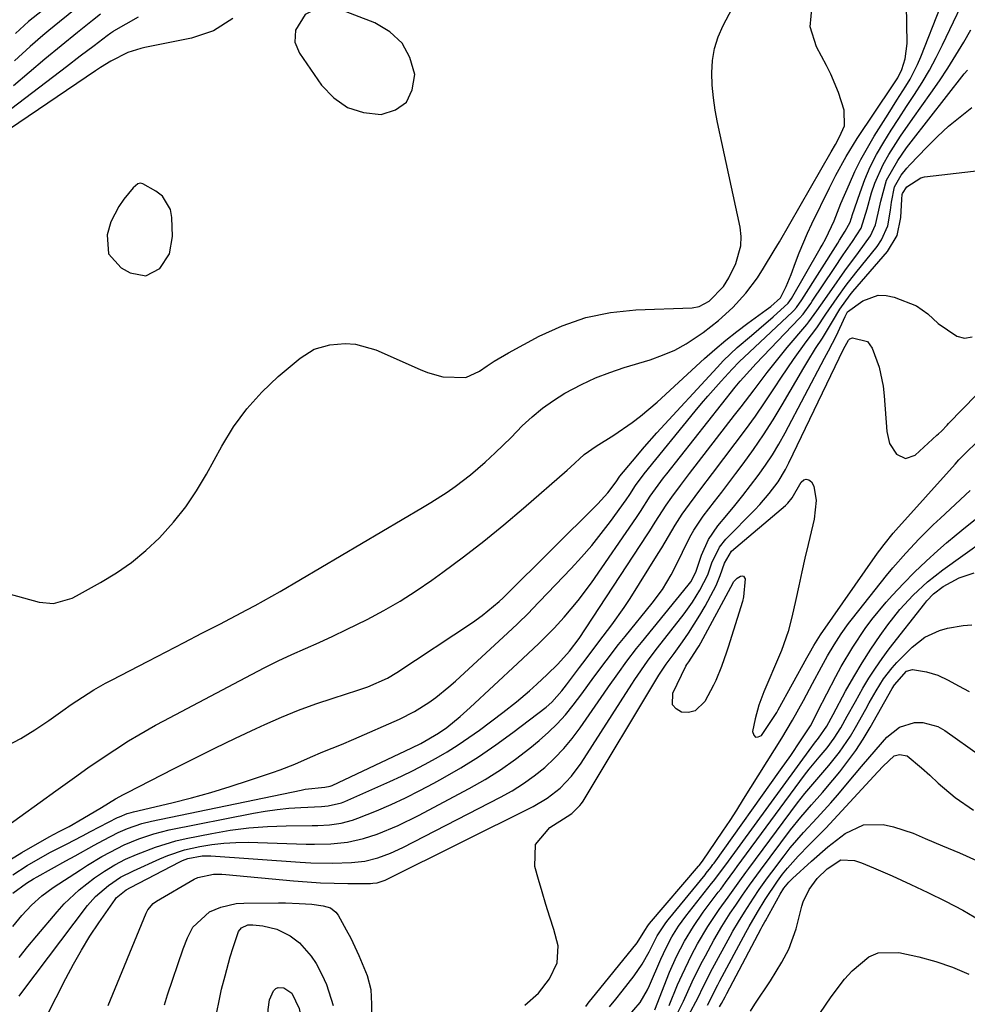
# Model space of a CAD drawing. Units: inches. Extents: x 1857394 to 1862678, y 415985 to 421264.
# Drawn here: x 1861314 to 1861519, y 416908 to 417122 of the extents above; entities that cross this region are included whole.
import ezdxf

# ---------------------------------------------------------------- set-up
doc = ezdxf.new("R2010")
doc.units = ezdxf.units.IN
doc.header["$MEASUREMENT"] = 0
for name, color, linetype in [('1', 7, 'Continuous'), ('7', 7, 'Continuous'), ('8', 7, 'Continuous')]:
    doc.layers.add(name, color=color, linetype=linetype)

msp = doc.modelspace()

# ---------------------------------------------------------------- linework, layer by layer
at = {"layer": '1', "color": 18}
for points in [[(1861311.02, 416997.49, 1678), (1861317.83, 416995.61, 1678), (1861320.92, 416995.34, 1678), (1861324.95, 416996.48, 1678), (1861325.9, 416996.95, 1678), (1861331.13, 416999.84, 1678), (1861334.57, 417001.94, 1678), (1861337.86, 417004.23, 1678), (1861340.94, 417006.8, 1678), (1861343.88, 417009.56, 1678), (1861346.96, 417012.97, 1678), (1861349.59, 417016.24, 1678), (1861351.95, 417019.73, 1678), (1861354.11, 417023.35, 1678), (1861357.4, 417029.41, 1678), (1861359.98, 417033.58, 1678), (1861362.84, 417037.52, 1678), (1861366.11, 417041.12, 1678), (1861369.67, 417044.5, 1678), (1861374.42, 417048.54, 1678), (1861377.42, 417050.43, 1678), (1861380.82, 417051.4, 1678), (1861384.15, 417051.66, 1678), (1861386.41, 417051.54, 1678), (1861390.8, 417050.29, 1678), (1861400.41, 417046.05, 1678), (1861402.02, 417045.42, 1678), (1861405.34, 417044.47, 1678), (1861410.32, 417044.31, 1678), (1861413.3, 417045.69, 1678), (1861414.95, 417046.84, 1678), (1861416.48, 417047.84, 1678), (1861419.63, 417049.69, 1678), (1861426.23, 417053.26, 1678), (1861431.24, 417055.54, 1678), (1861436.38, 417057.34, 1678), (1861441.72, 417058.4, 1678), (1861447.2, 417058.99, 1678), (1861459.43, 417059.43, 1678), (1861460.94, 417059.68, 1678), (1861463.1, 417060.83, 1678), (1861466.23, 417064.01, 1678), (1861467.38, 417065.92, 1678), (1861468.88, 417069.04, 1678), (1861469.99, 417072.89, 1678), (1861470.02, 417074.87, 1678), (1861469.8, 417076.88, 1678), (1861464.9, 417099.61, 1678), (1861464.41, 417102.28, 1678), (1861464.02, 417104.97, 1678), (1861463.79, 417107.67, 1678), (1861463.67, 417110.38, 1678), (1861463.83, 417113.06, 1678), (1861464.24, 417115.67, 1678), (1861465.05, 417118.19, 1678), (1861466.12, 417120.65, 1678), (1861477.12, 417141.48, 1678)], [(1861397.46, 417104.05, 1676), (1861398.73, 417106.66, 1676), (1861399.26, 417110.01, 1676), (1861398.21, 417113.67, 1676), (1861396.52, 417116.84, 1676), (1861393.89, 417119.29, 1676), (1861390.62, 417121.25, 1676), (1861381.97, 417124.56, 1676), (1861379.26, 417124.92, 1676), (1861375.5, 417123.04, 1676), (1861373.43, 417119.65, 1676), (1861373.29, 417117.03, 1676), (1861374.28, 417114.61, 1676), (1861379.06, 417107.73, 1676), (1861381.71, 417104.97, 1676), (1861384.68, 417102.88, 1676), (1861388.15, 417101.79, 1676), (1861391.95, 417101.36, 1676), (1861395.07, 417102.39, 1676), (1861397.46, 417104.05, 1676)], [(1861359.83, 417122.14, 1678), (1861355.61, 417119.49, 1678), (1861350.87, 417117.92, 1678), (1861340.73, 417115.87, 1678), (1861339.88, 417115.68, 1678), (1861337.04, 417114.8, 1678), (1861333.35, 417112.92, 1678), (1861331.12, 417111.52, 1678), (1861330.02, 417110.79, 1678), (1861311.41, 417098.15, 1678)], [(1861340.93, 417066.39, 1676), (1861343.97, 417067.94, 1676), (1861346.05, 417071.14, 1676), (1861346.72, 417074.89, 1676), (1861346.62, 417078.98, 1676), (1861346.29, 417080.75, 1676), (1861344.54, 417083.62, 1676), (1861343.14, 417084.74, 1676), (1861340.3, 417086.31, 1676), (1861339.74, 417086.45, 1676), (1861339.18, 417086.29, 1676), (1861338.21, 417085.47, 1676), (1861336.18, 417082.97, 1676), (1861335.08, 417081.42, 1676), (1861333.39, 417078.05, 1676), (1861332.54, 417075.22, 1676), (1861332.86, 417071.13, 1676), (1861335.62, 417068.09, 1676), (1861337.58, 417067, 1676), (1861340.93, 417066.39, 1676)]]:
    msp.add_polyline3d(points, dxfattribs=at)
at = {"layer": '7', "color": 18}
for points in [[(1861309.15, 416945.83, 1682), (1861318, 416952.2, 1682), (1861321.45, 416954.68, 1682), (1861325.47, 416957.6, 1682), (1861328.36, 416959.65, 1682), (1861331.28, 416961.65, 1682), (1861334.23, 416963.6, 1682), (1861337.22, 416965.5, 1682), (1861339.45, 416966.86, 1682), (1861343.01, 416968.91, 1682), (1861344.82, 416969.88, 1682), (1861363.84, 416979.94, 1682), (1861366.74, 416981.43, 1682), (1861369.66, 416982.87, 1682), (1861372.61, 416984.24, 1682), (1861375.59, 416985.57, 1682), (1861378.57, 416986.88, 1682), (1861381.53, 416988.24, 1682), (1861384.47, 416989.64, 1682), (1861388.92, 416991.84, 1682), (1861392.54, 416993.77, 1682), (1861396.1, 416995.81, 1682), (1861399.56, 416998.02, 1682), (1861402.94, 417000.33, 1682), (1861405.35, 417002.07, 1682), (1861409.84, 417005.39, 1682), (1861414.27, 417008.81, 1682), (1861418.59, 417012.34, 1682), (1861422.86, 417015.96, 1682), (1861432.3, 417024.21, 1682), (1861433.05, 417024.88, 1682), (1861435.99, 417027.59, 1682), (1861438.64, 417029.42, 1682), (1861442.44, 417031.78, 1682), (1861446.39, 417034.54, 1682), (1861448.25, 417035.95, 1682), (1861451.83, 417039, 1682), (1861462.07, 417048.4, 1682), (1861464.36, 417050.42, 1682), (1861466.69, 417052.39, 1682), (1861469.08, 417054.29, 1682), (1861471.52, 417056.12, 1682), (1861475.45, 417058.98, 1682), (1861476.45, 417059.73, 1682), (1861478.59, 417061.58, 1682), (1861479.82, 417064.07, 1682), (1861480.54, 417065.77, 1682), (1861480.87, 417066.64, 1682), (1861481.8, 417069.22, 1682), (1861482.61, 417071.37, 1682), (1861484.4, 417075.6, 1682), (1861485.38, 417077.67, 1682), (1861489.2, 417085.45, 1682), (1861490.58, 417088.19, 1682), (1861492.8, 417092.22, 1682), (1861494.4, 417094.83, 1682), (1861495.24, 417096.11, 1682), (1861502.9, 417107.55, 1682), (1861504.01, 417109.27, 1682), (1861504.9, 417111.1, 1682), (1861505.63, 417113.39, 1682), (1861506.04, 417116.74, 1682), (1861505.71, 417137.92, 1682)], [(1861312.12, 416936.47, 1686), (1861315.23, 416938.47, 1686), (1861318.59, 416940.42, 1686), (1861320.3, 416941.35, 1686), (1861323.76, 416943.15, 1686), (1861327.22, 416944.93, 1686), (1861328.95, 416945.83, 1686), (1861334.81, 416948.88, 1686), (1861335.22, 416949.08, 1686), (1861336.92, 416949.74, 1686), (1861337.8, 416949.99, 1686), (1861338.25, 416950.11, 1686), (1861346.62, 416952.11, 1686), (1861350.86, 416953.19, 1686), (1861355.08, 416954.34, 1686), (1861359.26, 416955.61, 1686), (1861363.42, 416956.96, 1686), (1861368.45, 416958.66, 1686), (1861370.08, 416959.23, 1686), (1861373.28, 416960.49, 1686), (1861376.67, 416961.99, 1686), (1861379.35, 416963.12, 1686), (1861383.39, 416964.75, 1686), (1861386.06, 416965.9, 1686), (1861395.93, 416970.24, 1686), (1861399.21, 416971.88, 1686), (1861402.33, 416973.85, 1686), (1861403.81, 416974.93, 1686), (1861406.68, 416977.24, 1686), (1861408.07, 416978.46, 1686), (1861419.48, 416988.94, 1686), (1861421.46, 416990.79, 1686), (1861424.05, 416993.32, 1686), (1861424.68, 416993.97, 1686), (1861433.19, 417002.87, 1686), (1861435.45, 417005.33, 1686), (1861437.63, 417007.85, 1686), (1861439.71, 417010.46, 1686), (1861441.72, 417013.12, 1686), (1861445.09, 417017.78, 1686), (1861445.88, 417018.95, 1686), (1861447.15, 417020.91, 1686), (1861449.04, 417023.42, 1686), (1861460.11, 417037.02, 1686), (1861461.47, 417038.67, 1686), (1861462.85, 417040.3, 1686), (1861465.68, 417043.52, 1686), (1861468.07, 417046.15, 1686), (1861469.63, 417047.68, 1686), (1861471.89, 417049.78, 1686), (1861481.18, 417058.57, 1686), (1861481.48, 417058.86, 1686), (1861482.02, 417059.47, 1686), (1861483.22, 417061.16, 1686), (1861491, 417073.45, 1686), (1861491.4, 417074.09, 1686), (1861492.62, 417076.01, 1686), (1861493.68, 417077.99, 1686), (1861493.92, 417078.7, 1686), (1861494.03, 417079.06, 1686), (1861494.15, 417079.41, 1686), (1861495.82, 417084.42, 1686), (1861496.87, 417087.24, 1686), (1861498.05, 417089.99, 1686), (1861499.42, 417092.66, 1686), (1861500.96, 417095.33, 1686), (1861502.58, 417097.92, 1686), (1861504.22, 417100.49, 1686), (1861505.89, 417103.05, 1686), (1861507.63, 417105.69, 1686), (1861509.29, 417108.31, 1686), (1861510.87, 417110.97, 1686), (1861512.34, 417113.7, 1686), (1861513.73, 417116.47, 1686), (1861520.13, 417129.99, 1686)], [(1861310.65, 416939.2, 1684), (1861314.05, 416941.33, 1684), (1861320, 416944.73, 1684), (1861322.15, 416945.85, 1684), (1861324.29, 416946.96, 1684), (1861327.31, 416948.69, 1684), (1861331.35, 416951.08, 1684), (1861334.39, 416952.92, 1684), (1861336.09, 416953.87, 1684), (1861336.95, 416954.33, 1684), (1861346.96, 416959.47, 1684), (1861351.41, 416961.72, 1684), (1861355.89, 416963.93, 1684), (1861360.38, 416966.09, 1684), (1861364.9, 416968.21, 1684), (1861366.74, 416969.06, 1684), (1861370.38, 416970.66, 1684), (1861374.05, 416972.16, 1684), (1861377.78, 416973.53, 1684), (1861381.55, 416974.8, 1684), (1861386.89, 416976.5, 1684), (1861389.11, 416977.26, 1684), (1861393.39, 416979.15, 1684), (1861395.39, 416980.36, 1684), (1861411.79, 416991.22, 1684), (1861413.85, 416992.68, 1684), (1861417.56, 416995.71, 1684), (1861418.45, 416996.54, 1684), (1861418.79, 416996.88, 1684), (1861438.98, 417016.92, 1684), (1861439.72, 417017.68, 1684), (1861441.1, 417019.28, 1684), (1861442.94, 417021.69, 1684), (1861443.75, 417022.89, 1684), (1861446.46, 417026.19, 1684), (1861449.09, 417029.27, 1684), (1861451.79, 417032.29, 1684), (1861464.83, 417046.5, 1684), (1861466.24, 417047.97, 1684), (1861469.2, 417050.79, 1684), (1861472.31, 417053.45, 1684), (1861473.88, 417054.78, 1684), (1861476.96, 417057.47, 1684), (1861480.23, 417060.43, 1684), (1861480.94, 417061.45, 1684), (1861487.18, 417072.26, 1684), (1861487.59, 417073, 1684), (1861488.41, 417074.48, 1684), (1861490.2, 417078.3, 1684), (1861491.68, 417082.02, 1684), (1861493.52, 417086.34, 1684), (1861494.72, 417088.99, 1684), (1861496.01, 417091.6, 1684), (1861497.43, 417094.14, 1684), (1861498.92, 417096.64, 1684), (1861501.91, 417101.39, 1684), (1861503.83, 417104.42, 1684), (1861505.76, 417107.46, 1684), (1861506.67, 417108.99, 1684), (1861508.3, 417112.18, 1684), (1861509.01, 417113.82, 1684), (1861513.31, 417124.68, 1684)], [(1861331.13, 417123.11, 1682), (1861329.39, 417121.7, 1682), (1861326.14, 417119.11, 1682), (1861322.59, 417116.24, 1682), (1861319.08, 417113.33, 1682), (1861312.23, 417107.58, 1682)], [(1861326.01, 417124.45, 1684), (1861322.25, 417121.43, 1684), (1861319.95, 417119.59, 1684), (1861318.58, 417118.45, 1684), (1861315.9, 417116.08, 1684), (1861312.49, 417112.95, 1684)], [(1861318.54, 417123.9, 1686), (1861315.52, 417121.51, 1686), (1861313.61, 417119.81, 1686), (1861312.69, 417118.91, 1686)], [(1861312.12, 416932.47, 1688), (1861315.04, 416934.63, 1688), (1861316.6, 416935.57, 1688), (1861317.4, 416936.02, 1688), (1861323.6, 416939.49, 1688), (1861325.64, 416940.62, 1688), (1861329.74, 416942.87, 1688), (1861331.8, 416943.98, 1688), (1861334.96, 416945.65, 1688), (1861336.96, 416946.54, 1688), (1861340.07, 416947.6, 1688), (1861342.2, 416948.12, 1688), (1861374.62, 416954.84, 1688), (1861375.51, 416955.01, 1688), (1861379.74, 416955.49, 1688), (1861380.93, 416955.7, 1688), (1861381.38, 416955.87, 1688), (1861398.62, 416964.01, 1688), (1861400.59, 416964.98, 1688), (1861404.4, 416967.17, 1688), (1861406.19, 416968.45, 1688), (1861409.08, 416970.77, 1688), (1861411.28, 416972.73, 1688), (1861421.57, 416982.33, 1688), (1861423.87, 416984.47, 1688), (1861426.15, 416986.61, 1688), (1861429.48, 416989.94, 1688), (1861431.65, 416992.31, 1688), (1861434.73, 416995.96, 1688), (1861437.57, 416999.81, 1688), (1861447.36, 417013.99, 1688), (1861448.23, 417015.29, 1688), (1861450.33, 417018.57, 1688), (1861453.22, 417022.54, 1688), (1861453.92, 417023.43, 1688), (1861468.78, 417042.19, 1688), (1861469.84, 417043.5, 1688), (1861472.64, 417046.65, 1688), (1861473.22, 417047.27, 1688), (1861482.69, 417057.21, 1688), (1861483.46, 417058.07, 1688), (1861485.16, 417060.39, 1688), (1861485.48, 417060.87, 1688), (1861490.21, 417067.97, 1688), (1861492.18, 417070.89, 1688), (1861494.18, 417073.79, 1688), (1861496.07, 417076.73, 1688), (1861497.36, 417080.88, 1688), (1861498.33, 417084.36, 1688), (1861499.02, 417086.47, 1688), (1861500.81, 417090.53, 1688), (1861502.04, 417092.66, 1688), (1861504.6, 417096.61, 1688), (1861507.28, 417100.48, 1688), (1861511.19, 417105.95, 1688), (1861513.06, 417108.65, 1688), (1861514.88, 417111.39, 1688), (1861516.62, 417114.18, 1688), (1861518.3, 417117, 1688), (1861519.84, 417119.69, 1688)], [(1861313.47, 416918.51, 1692), (1861315.38, 416920.9, 1692), (1861317.32, 416923.26, 1692), (1861321.69, 416928.46, 1692), (1861323.21, 416930.15, 1692), (1861326.5, 416933.24, 1692), (1861329.84, 416935.8, 1692), (1861331.99, 416937.28, 1692), (1861334.23, 416938.63, 1692), (1861336.55, 416939.83, 1692), (1861338.94, 416940.9, 1692), (1861343.01, 416942.5, 1692), (1861347.46, 416943.84, 1692), (1861349.73, 416944.36, 1692), (1861355.24, 416945.45, 1692), (1861359.25, 416946.13, 1692), (1861363.27, 416946.66, 1692), (1861367.32, 416946.96, 1692), (1861371.38, 416947.1, 1692), (1861376.99, 416947.15, 1692), (1861378.26, 416947.18, 1692), (1861380.79, 416947.34, 1692), (1861383.3, 416947.66, 1692), (1861385.74, 416948.29, 1692), (1861386.93, 416948.72, 1692), (1861390.96, 416950.38, 1692), (1861394.13, 416951.74, 1692), (1861397.26, 416953.18, 1692), (1861400.34, 416954.72, 1692), (1861403.39, 416956.33, 1692), (1861405.32, 416957.4, 1692), (1861409.25, 416959.69, 1692), (1861413.11, 416962.08, 1692), (1861416.85, 416964.65, 1692), (1861420.53, 416967.32, 1692), (1861427.76, 416972.82, 1692), (1861429, 416973.89, 1692), (1861431.18, 416976.34, 1692), (1861432.18, 416977.65, 1692), (1861435.01, 416981.43, 1692), (1861436.41, 416983.28, 1692), (1861439.22, 416986.97, 1692), (1861442.03, 416990.66, 1692), (1861444.69, 416994.45, 1692), (1861445.95, 416996.4, 1692), (1861452.08, 417006.15, 1692), (1861452.83, 417007.36, 1692), (1861454.28, 417009.81, 1692), (1861455.71, 417012.28, 1692), (1861457.26, 417014.67, 1692), (1861458.85, 417016.87, 1692), (1861461.33, 417020.19, 1692), (1861463.83, 417023.49, 1692), (1861468.76, 417029.98, 1692), (1861470.97, 417032.95, 1692), (1861473.14, 417035.96, 1692), (1861475.24, 417039.01, 1692), (1861477.3, 417042.08, 1692), (1861478.79, 417044.36, 1692), (1861481.43, 417048.24, 1692), (1861484.18, 417052.04, 1692), (1861486.45, 417055.08, 1692), (1861488.44, 417058.06, 1692), (1861490.84, 417061.6, 1692), (1861492.82, 417064.34, 1692), (1861494.9, 417067, 1692), (1861499.56, 417072.74, 1692), (1861500.51, 417074.15, 1692), (1861501.83, 417077.22, 1692), (1861502.4, 417080.62, 1692), (1861502.63, 417082.32, 1692), (1861503.32, 417085.66, 1692), (1861504.74, 417088.18, 1692), (1861505.94, 417089.71, 1692), (1861506.59, 417090.43, 1692), (1861510.29, 417094.28, 1692), (1861512.61, 417096.57, 1692), (1861515, 417098.78, 1692), (1861517.51, 417100.85, 1692), (1861520.09, 417102.84, 1692)], [(1861313.45, 416910.13, 1694), (1861314.06, 416910.95, 1694), (1861328.3, 416929.79, 1694), (1861330.02, 416931.78, 1694), (1861332.82, 416934.18, 1694), (1861335.44, 416935.94, 1694), (1861338.26, 416937.37, 1694), (1861343.95, 416939.95, 1694), (1861345.73, 416940.69, 1694), (1861349.37, 416941.87, 1694), (1861352.65, 416942.62, 1694), (1861355.25, 416943.06, 1694), (1861357.86, 416943.37, 1694), (1861360.49, 416943.51, 1694), (1861363.13, 416943.52, 1694), (1861375.71, 416943.12, 1694), (1861377.51, 416943.09, 1694), (1861381.1, 416943.18, 1694), (1861384.68, 416943.53, 1694), (1861388.16, 416944.31, 1694), (1861391.1, 416945.32, 1694), (1861395.65, 416947.18, 1694), (1861400.06, 416949.34, 1694), (1861411.07, 416955.2, 1694), (1861414.51, 416957.16, 1694), (1861417.87, 416959.25, 1694), (1861421.09, 416961.54, 1694), (1861424.23, 416963.96, 1694), (1861426.24, 416965.61, 1694), (1861428.24, 416967.37, 1694), (1861430.15, 416969.21, 1694), (1861431.92, 416971.19, 1694), (1861433.59, 416973.26, 1694), (1861435.47, 416975.75, 1694), (1861438.12, 416979.31, 1694), (1861440.76, 416982.88, 1694), (1861443.48, 416986.39, 1694), (1861444.86, 416988.13, 1694), (1861450.77, 416995.4, 1694), (1861452.96, 416998.36, 1694), (1861454.86, 417001.52, 1694), (1861455.74, 417003.18, 1694), (1861457.36, 417006.42, 1694), (1861458.94, 417009.67, 1694), (1861459.81, 417011.24, 1694), (1861461.84, 417014.22, 1694), (1861464.28, 417017.42, 1694), (1861465.83, 417019.45, 1694), (1861467.36, 417021.49, 1694), (1861468.9, 417023.52, 1694), (1861470.46, 417025.6, 1694), (1861472.72, 417028.72, 1694), (1861474.9, 417031.88, 1694), (1861476.97, 417035.12, 1694), (1861478.97, 417038.4, 1694), (1861483.66, 417046.44, 1694), (1861484.48, 417047.83, 1694), (1861486.18, 417050.57, 1694), (1861487.67, 417052.85, 1694), (1861489.84, 417056.46, 1694), (1861491.41, 417059.1, 1694), (1861493.67, 417062.22, 1694), (1861494.29, 417062.96, 1694), (1861501.75, 417071.62, 1694), (1861503.85, 417075.08, 1694), (1861504.69, 417079.04, 1694), (1861504.87, 417083.02, 1694), (1861504.96, 417084, 1694), (1861505.02, 417084.23, 1694), (1861506, 417085.63, 1694), (1861508.98, 417087.63, 1694), (1861509.81, 417087.81, 1694), (1861531.09, 417090.26, 1694)], [(1861319.39, 416905.78, 1696), (1861323.59, 416914.02, 1696), (1861325.24, 416917.11, 1696), (1861326.98, 416920.16, 1696), (1861328.84, 416923.14, 1696), (1861330.78, 416926.06, 1696), (1861334.28, 416931.11, 1696), (1861334.55, 416931.47, 1696), (1861336.66, 416933.23, 1696), (1861337.61, 416933.75, 1696), (1861348.34, 416939.31, 1696), (1861348.91, 416939.58, 1696), (1861350.09, 416940.02, 1696), (1861353.14, 416940.62, 1696), (1861355.01, 416940.62, 1696), (1861374.39, 416939.18, 1696), (1861376.74, 416939.05, 1696), (1861381.44, 416938.98, 1696), (1861385.55, 416939.13, 1696), (1861388.45, 416939.45, 1696), (1861391.29, 416940.16, 1696), (1861394.04, 416941.18, 1696), (1861396.7, 416942.41, 1696), (1861417.87, 416953.29, 1696), (1861420.4, 416954.71, 1696), (1861422.85, 416956.24, 1696), (1861425.19, 416957.95, 1696), (1861427.44, 416959.77, 1696), (1861429.56, 416961.75, 1696), (1861431.57, 416963.83, 1696), (1861433.41, 416966.05, 1696), (1861435.15, 416968.37, 1696), (1861440.32, 416975.87, 1696), (1861441.3, 416977.27, 1696), (1861443.27, 416980.07, 1696), (1861445.28, 416982.83, 1696), (1861447.37, 416985.54, 1696), (1861448.44, 416986.87, 1696), (1861458.58, 416999.25, 1696), (1861459.13, 416999.98, 1696), (1861460.25, 417002.12, 1696), (1861461.47, 417005.82, 1696), (1861462.94, 417009.15, 1696), (1861465, 417012.15, 1696), (1861466.95, 417014.48, 1696), (1861468.68, 417016.59, 1696), (1861470.4, 417018.73, 1696), (1861472.08, 417020.88, 1696), (1861473.73, 417023.06, 1696), (1861475.32, 417025.28, 1696), (1861476.83, 417027.55, 1696), (1861478.24, 417029.89, 1696), (1861479.57, 417032.28, 1696), (1861488.11, 417048.47, 1696), (1861488.98, 417050.11, 1696), (1861490.72, 417053.39, 1696), (1861492.57, 417057.55, 1696), (1861493.14, 417058.54, 1696), (1861496.46, 417060.97, 1696), (1861499.75, 417062.19, 1696), (1861501.47, 417062.13, 1696), (1861503.22, 417061.74, 1696), (1861508.09, 417059.84, 1696), (1861510.53, 417058.12, 1696), (1861512.75, 417056.01, 1696), (1861516.83, 417053.25, 1696), (1861518.48, 417052.87, 1696), (1861520.15, 417053.15, 1696)], [(1861332.8, 416908.11, 1698), (1861341, 416928.13, 1698), (1861341.4, 416928.91, 1698), (1861342.52, 416930.23, 1698), (1861343.23, 416930.73, 1698), (1861351.43, 416935.52, 1698), (1861352.22, 416935.91, 1698), (1861355.63, 416936.62, 1698), (1861357.4, 416936.61, 1698), (1861358.29, 416936.55, 1698), (1861373, 416935.16, 1698), (1861375.93, 416934.92, 1698), (1861378.86, 416934.75, 1698), (1861381.8, 416934.65, 1698), (1861384.74, 416934.61, 1698), (1861389.67, 416934.62, 1698), (1861390.14, 416934.64, 1698), (1861391.08, 416934.76, 1698), (1861392.87, 416935.33, 1698), (1861393.3, 416935.52, 1698), (1861424.95, 416951.3, 1698), (1861428.01, 416953.09, 1698), (1861430.79, 416955.29, 1698), (1861433.26, 416957.85, 1698), (1861435.37, 416960.7, 1698), (1861446.33, 416977.79, 1698), (1861446.99, 416978.8, 1698), (1861449.76, 416982.78, 1698), (1861451.21, 416984.72, 1698), (1861451.94, 416985.68, 1698), (1861457.7, 416993.08, 1698), (1861459.5, 416995.57, 1698), (1861461.12, 416998.19, 1698), (1861462.81, 417001.54, 1698), (1861463.69, 417004.14, 1698), (1861465.32, 417007.51, 1698), (1861466.71, 417009.22, 1698), (1861473.01, 417015.64, 1698), (1861474.09, 417016.79, 1698), (1861476.15, 417019.17, 1698), (1861478.04, 417021.7, 1698), (1861479.68, 417024.38, 1698), (1861480.4, 417025.78, 1698), (1861492.27, 417050.46, 1698), (1861493.32, 417052.38, 1698), (1861493.63, 417052.69, 1698), (1861494.17, 417052.91, 1698), (1861497.44, 417052.1, 1698), (1861498.49, 417050.67, 1698), (1861499.95, 417046.56, 1698), (1861500.85, 417042.46, 1698), (1861501.09, 417040.36, 1698), (1861501.61, 417032.63, 1698), (1861502.25, 417029.97, 1698), (1861503.72, 417027.66, 1698), (1861505.7, 417026.73, 1698), (1861507.76, 417027.46, 1698), (1861512.5, 417031.78, 1698), (1861512.83, 417032.08, 1698), (1861513.46, 417032.71, 1698), (1861514.69, 417034.01, 1698), (1861515, 417034.33, 1698), (1861524.13, 417043.68, 1698)], [(1861436.33, 416907.95, 1702), (1861437.1, 416908.92, 1702), (1861437.49, 416909.4, 1702), (1861447.53, 416921.73, 1702), (1861449.18, 416924.38, 1702), (1861449.83, 416925.4, 1702), (1861450.2, 416925.88, 1702), (1861460.81, 416938.36, 1702), (1861460.92, 416938.49, 1702), (1861461.63, 416939.42, 1702), (1861464.57, 416943.66, 1702), (1861466.11, 416945.93, 1702), (1861467.63, 416948.22, 1702), (1861469.12, 416950.52, 1702), (1861470.59, 416952.84, 1702), (1861478.84, 416966.11, 1702), (1861481.17, 416969.99, 1702), (1861483.55, 416974.29, 1702), (1861485.5, 416977.93, 1702), (1861487.46, 416981.56, 1702), (1861488.78, 416983.96, 1702), (1861490.2, 416986.36, 1702), (1861491.71, 416988.7, 1702), (1861493.34, 416990.97, 1702), (1861494.19, 416992.07, 1702), (1861501.58, 417001.38, 1702), (1861502.93, 417003.03, 1702), (1861505.74, 417006.25, 1702), (1861508.68, 417009.35, 1702), (1861511.72, 417012.36, 1702), (1861513.27, 417013.83, 1702), (1861519.71, 417019.81, 1702)], [(1861441.5, 416907.83, 1704), (1861442.89, 416909.54, 1704), (1861444.25, 416911.27, 1704), (1861446.84, 416914.6, 1704), (1861448.59, 416917.11, 1704), (1861450.07, 416919.78, 1704), (1861451.86, 416923.24, 1704), (1861453.68, 416926.03, 1704), (1861454.2, 416926.69, 1704), (1861462.21, 416936.49, 1704), (1861462.46, 416936.8, 1704), (1861463.45, 416938.06, 1704), (1861463.93, 416938.7, 1704), (1861464.16, 416939.03, 1704), (1861478.6, 416959.21, 1704), (1861480.8, 416962.35, 1704), (1861482.95, 416965.54, 1704), (1861485.05, 416968.76, 1704), (1861486.16, 416970.88, 1704), (1861486.71, 416971.95, 1704), (1861490.61, 416979.5, 1704), (1861491.77, 416981.65, 1704), (1861494.24, 416985.85, 1704), (1861496.96, 416989.9, 1704), (1861498.41, 416991.85, 1704), (1861501.52, 416995.6, 1704), (1861502.88, 416997.12, 1704), (1861505.23, 416999.65, 1704), (1861507.65, 417002.11, 1704), (1861510.15, 417004.49, 1704), (1861512.72, 417006.8, 1704), (1861514.61, 417008.43, 1704), (1861516.64, 417010.16, 1704), (1861518.69, 417011.85, 1704), (1861520.78, 417013.5, 1704)], [(1861445.42, 416905.57, 1706), (1861448.13, 416908.8, 1706), (1861449.73, 416911.53, 1706), (1861450.17, 416912.48, 1706), (1861452.6, 416918.17, 1706), (1861453.75, 416920.63, 1706), (1861455.04, 416923.02, 1706), (1861456.48, 416925.32, 1706), (1861458.08, 416927.51, 1706), (1861463.63, 416934.6, 1706), (1861464.02, 416935.1, 1706), (1861466.69, 416938.63, 1706), (1861485.36, 416964.24, 1706), (1861485.56, 416964.51, 1706), (1861485.98, 416965.04, 1706), (1861486.85, 416966.07, 1706), (1861488.65, 416968.7, 1706), (1861490.01, 416971.23, 1706), (1861492.71, 416976.29, 1706), (1861494.45, 416979.39, 1706), (1861496.26, 416982.44, 1706), (1861498.19, 416985.42, 1706), (1861500.2, 416988.34, 1706), (1861501.86, 416990.67, 1706), (1861504.47, 416994.01, 1706), (1861507.33, 416997.12, 1706), (1861510.45, 416999.99, 1706), (1861513.79, 417002.59, 1706), (1861527.33, 417012.27, 1706)], [(1861451.32, 416907.18, 1708), (1861454.53, 416915.34, 1708), (1861456.02, 416918.77, 1708), (1861457.74, 416922.09, 1708), (1861459.69, 416925.29, 1708), (1861461.84, 416928.35, 1708), (1861465.09, 416932.69, 1708), (1861465.61, 416933.38, 1708), (1861466.64, 416934.77, 1708), (1861468.69, 416937.54, 1708), (1861469.2, 416938.24, 1708), (1861483.79, 416958.08, 1708), (1861484.81, 416959.41, 1708), (1861486.98, 416961.97, 1708), (1861488.67, 416964.01, 1708), (1861490.25, 416966.12, 1708), (1861491.63, 416968.37, 1708), (1861493.01, 416970.88, 1708), (1861494.81, 416974.08, 1708), (1861496.45, 416976.95, 1708), (1861497.77, 416979.14, 1708), (1861499.15, 416981.3, 1708), (1861500.63, 416983.39, 1708), (1861502.16, 416985.44, 1708), (1861509.88, 416995.31, 1708), (1861510.31, 416995.85, 1708), (1861511.77, 416997.39, 1708), (1861513.89, 416998.99, 1708), (1861517.31, 417000.89, 1708), (1861520.57, 417001.99, 1708)], [(1861460.04, 416972, 1702), (1861458.64, 416971.69, 1702), (1861457.09, 416971.74, 1702), (1861455.93, 416972.45, 1702), (1861455.17, 416973.34, 1702), (1861455.2, 416975.83, 1702), (1861458.08, 416981.68, 1702), (1861458.3, 416982.09, 1702), (1861458.69, 416982.67, 1702), (1861460.53, 416985.44, 1702), (1861460.92, 416986.11, 1702), (1861461.3, 416986.79, 1702), (1861467.8, 416998.85, 1702), (1861468.49, 417000.05, 1702), (1861469.16, 417000.8, 1702), (1861469.87, 417001.25, 1702), (1861470.24, 417001.31, 1702), (1861470.55, 417001.26, 1702), (1861470.9, 417000.67, 1702), (1861470.59, 416996.73, 1702), (1861470.33, 416995.74, 1702), (1861467.21, 416985.81, 1702), (1861466.88, 416984.76, 1702), (1861465.82, 416981.64, 1702), (1861464.55, 416978.61, 1702), (1861464.06, 416977.62, 1702), (1861462.2, 416974.03, 1702), (1861460.04, 416972, 1702)], [(1861456.02, 416906.04, 1712), (1861457.57, 416909.07, 1712), (1861459.44, 416913.28, 1712), (1861461.29, 416917.06, 1712), (1861462.28, 416918.92, 1712), (1861464.14, 416922.32, 1712), (1861465.85, 416925.27, 1712), (1861467.7, 416928.14, 1712), (1861468.87, 416929.87, 1712), (1861470.36, 416932.06, 1712), (1861471.87, 416934.24, 1712), (1861473.42, 416936.39, 1712), (1861474.21, 416937.45, 1712), (1861480.77, 416946.2, 1712), (1861482.97, 416948.98, 1712), (1861485.3, 416951.65, 1712), (1861487.67, 416954.3, 1712), (1861489.96, 416957.01, 1712), (1861491.42, 416958.79, 1712), (1861493.21, 416961.09, 1712), (1861494.92, 416963.45, 1712), (1861496.5, 416965.89, 1712), (1861498, 416968.39, 1712), (1861502.8, 416976.88, 1712), (1861503.27, 416977.7, 1712), (1861505.93, 416980.66, 1712), (1861507.2, 416981, 1712), (1861510.24, 416980.48, 1712), (1861512.68, 416979.77, 1712), (1861514.97, 416978.69, 1712), (1861517.21, 416977.44, 1712), (1861519.47, 416976.24, 1712)], [(1861458.55, 416905.79, 1714), (1861460.8, 416910.02, 1714), (1861461.76, 416912.05, 1714), (1861463.86, 416916.18, 1714), (1861467.64, 416923.16, 1714), (1861468.22, 416924.22, 1714), (1861469.45, 416926.3, 1714), (1861470.74, 416928.35, 1714), (1861472.72, 416931.4, 1714), (1861473.97, 416933.28, 1714), (1861475.76, 416935.82, 1714), (1861476.69, 416937.07, 1714), (1861479.34, 416940.57, 1714), (1861480.7, 416942.29, 1714), (1861483.54, 416945.63, 1714), (1861486.53, 416948.85, 1714), (1861489.47, 416952.11, 1714), (1861490.91, 416953.77, 1714), (1861494.61, 416958.14, 1714), (1861496.17, 416959.97, 1714), (1861499.31, 416963.61, 1714), (1861501.64, 416966.31, 1714), (1861504.35, 416968.46, 1714), (1861507.66, 416969.48, 1714), (1861509.42, 416969.49, 1714), (1861512.71, 416968.64, 1714), (1861514.25, 416967.79, 1714), (1861521.96, 416962.3, 1714)], [(1861462.72, 416908.2, 1716), (1861464.97, 416912.58, 1716), (1861465.43, 416913.45, 1716), (1861471.06, 416923.99, 1716), (1861471.75, 416925.26, 1716), (1861473.59, 416928.37, 1716), (1861475.29, 416931.14, 1716), (1861477.94, 416935.11, 1716), (1861479.04, 416936.59, 1716), (1861480.12, 416937.94, 1716), (1861482.39, 416940.52, 1716), (1861484.78, 416942.95, 1716), (1861486.59, 416944.78, 1716), (1861488.38, 416946.62, 1716), (1861490.15, 416948.48, 1716), (1861491.9, 416950.36, 1716), (1861499.66, 416958.8, 1716), (1861500.81, 416960.03, 1716), (1861503.23, 416962.24, 1716), (1861504.38, 416962.58, 1716), (1861506.08, 416962.24, 1716), (1861509.19, 416959.64, 1716), (1861510.93, 416958.05, 1716), (1861512.75, 416956.35, 1716), (1861516.45, 416953.23, 1716), (1861520.45, 416950.52, 1716)], [(1861465.38, 416907.82, 1718), (1861465.8, 416908.53, 1718), (1861466.59, 416909.99, 1718), (1861466.97, 416910.72, 1718), (1861474.41, 416924.83, 1718), (1861474.63, 416925.25, 1718), (1861475.2, 416926.29, 1718), (1861475.31, 416926.5, 1718), (1861478.5, 416932.26, 1718), (1861479.31, 416933.56, 1718), (1861480.37, 416934.88, 1718), (1861481.16, 416935.66, 1718), (1861485.31, 416939.46, 1718), (1861488.87, 416942.54, 1718), (1861492.58, 416945.42, 1718), (1861496.58, 416947.29, 1718), (1861500.85, 416947.37, 1718), (1861503.06, 416946.86, 1718), (1861507.37, 416945.48, 1718), (1861509.98, 416944.37, 1718), (1861513.68, 416942.73, 1718), (1861517.42, 416941.21, 1718), (1861521.11, 416939.58, 1718)], [(1861356.34, 416906.67, 1702), (1861356.82, 416909.18, 1702), (1861357.37, 416911.68, 1702), (1861358.12, 416914.6, 1702), (1861359.27, 416918.68, 1702), (1861359.89, 416920.7, 1702), (1861361.06, 416924.19, 1702), (1861361.7, 416924.95, 1702), (1861363.1, 416925.59, 1702), (1861364.13, 416925.63, 1702), (1861366.3, 416925.41, 1702), (1861369.39, 416924.7, 1702)], [(1861369.39, 416924.7, 1702), (1861372.22, 416923.26, 1702), (1861374.29, 416921.69, 1702), (1861376.83, 416918.86, 1702), (1861377.86, 416917.23, 1702), (1861379.11, 416914.88, 1702), (1861380.12, 416912.69, 1702), (1861381.55, 416908.11, 1702)], [(1861483.31, 416900.78, 1722), (1861489.54, 416910, 1722), (1861492.49, 416913.87, 1722), (1861494.14, 416915.67, 1722), (1861497.75, 416918.69, 1722), (1861499.75, 416919.57, 1722), (1861504.21, 416919.66, 1722), (1861508.55, 416918.68, 1722), (1861512.25, 416917.67, 1722), (1861515.88, 416916.47, 1722), (1861519.4, 416914.96, 1722)], [(1861372.6, 416910.82, 1704), (1861374.2, 416907.48, 1704), (1861374.34, 416906.73, 1704), (1861375.82, 416895.28, 1704), (1861375.67, 416891.81, 1704), (1861374.42, 416888.58, 1704), (1861373.89, 416887.99, 1704), (1861371.36, 416886.44, 1704), (1861370.43, 416886.41, 1704), (1861368.91, 416887.67, 1704), (1861368.11, 416889.61, 1704), (1861367.32, 416894.35, 1704), (1861367.4, 416905.79, 1704), (1861367.46, 416907.23, 1704), (1861367.78, 416909.36, 1704), (1861368.64, 416911.3, 1704), (1861369.15, 416911.79, 1704), (1861369.66, 416912.06, 1704), (1861370.86, 416911.94, 1704), (1861372.6, 416910.82, 1704)]]:
    msp.add_polyline3d(points, dxfattribs=at)
at = {"layer": '8', "color": 18}
for points in [[(1861309.6, 416963.79, 1680), (1861313.85, 416966.04, 1680), (1861316.85, 416967.9, 1680), (1861319.92, 416969.95, 1680), (1861322.94, 416972.08, 1680), (1861324.76, 416973.38, 1680), (1861327.18, 416975.01, 1680), (1861329.65, 416976.56, 1680), (1861332.18, 416978, 1680), (1861333.47, 416978.69, 1680), (1861341.48, 416982.82, 1680), (1861345.36, 416984.82, 1680), (1861349.23, 416986.83, 1680), (1861353.1, 416988.84, 1680), (1861356.97, 416990.85, 1680), (1861362.88, 416993.94, 1680), (1861364.69, 416994.9, 1680), (1861368.29, 416996.87, 1680), (1861370.07, 416997.89, 1680), (1861400.98, 417016.12, 1680), (1861402.77, 417017.2, 1680), (1861406.29, 417019.48, 1680), (1861408.01, 417020.67, 1680), (1861411.35, 417023.2, 1680), (1861414.52, 417025.94, 1680), (1861416.71, 417027.98, 1680), (1861420.15, 417031.32, 1680), (1861422.59, 417033.8, 1680), (1861424.71, 417035.8, 1680), (1861426.94, 417037.67, 1680), (1861429.32, 417039.34, 1680), (1861431.8, 417040.88, 1680), (1861435.45, 417042.81, 1680), (1861438.46, 417044.21, 1680), (1861441.55, 417045.41, 1680), (1861444.71, 417046.47, 1680), (1861450.31, 417048.16, 1680), (1861453.01, 417049.12, 1680), (1861455.63, 417050.25, 1680), (1861458.12, 417051.64, 1680), (1861461.79, 417054.1, 1680), (1861465.11, 417056.68, 1680), (1861468.23, 417059.49, 1680), (1861471.08, 417062.57, 1680), (1861473.56, 417065.95, 1680), (1861474.9, 417068.03, 1680), (1861477.23, 417071.83, 1680), (1861478.36, 417073.75, 1680), (1861489.54, 417093.28, 1680), (1861490.49, 417094.87, 1680), (1861491.39, 417096.48, 1680), (1861492.46, 417098.91, 1680), (1861492.42, 417102.29, 1680), (1861491.16, 417106.12, 1680), (1861489.5, 417110.07, 1680), (1861488.53, 417112, 1680), (1861486.37, 417115.99, 1680), (1861485.03, 417120.38, 1680), (1861485.48, 417124.95, 1680)], [(1861339.3, 417122.47, 1680), (1861333.97, 417119.38, 1680), (1861333.76, 417119.26, 1680), (1861333.36, 417118.99, 1680), (1861332.59, 417118.41, 1680), (1861329.76, 417116.25, 1680), (1861326.73, 417113.96, 1680), (1861323.71, 417111.66, 1680), (1861311.86, 417102.66, 1680)], [(1861312.14, 416925.26, 1690), (1861314.04, 416927.64, 1690), (1861316.13, 416929.87, 1690), (1861318.4, 416931.9, 1690), (1861320.87, 416933.69, 1690), (1861326.77, 416937.55, 1690), (1861328.31, 416938.53, 1690), (1861331.43, 416940.41, 1690), (1861333.2, 416941.4, 1690), (1861336.27, 416942.95, 1690), (1861339.44, 416944.29, 1690), (1861342.7, 416945.38, 1690), (1861346.04, 416946.19, 1690), (1861364.29, 416949.84, 1690), (1861366.84, 416950.29, 1690), (1861369.41, 416950.66, 1690), (1861371.98, 416950.92, 1690), (1861374.57, 416951.1, 1690), (1861379.01, 416951.32, 1690), (1861380.5, 416951.46, 1690), (1861383.41, 416952.1, 1690), (1861384.11, 416952.37, 1690), (1861393.83, 416956.69, 1690), (1861396.39, 416957.86, 1690), (1861398.92, 416959.09, 1690), (1861401.41, 416960.39, 1690), (1861403.89, 416961.73, 1690), (1861406.31, 416963.16, 1690), (1861408.7, 416964.65, 1690), (1861411.02, 416966.23, 1690), (1861413.31, 416967.87, 1690), (1861418.38, 416971.67, 1690), (1861421.3, 416973.95, 1690), (1861424.12, 416976.36, 1690), (1861425.71, 416977.79, 1690), (1861428.01, 416979.94, 1690), (1861430.27, 416982.16, 1690), (1861432.82, 416984.96, 1690), (1861434.92, 416987.74, 1690), (1861449.66, 417010.16, 1690), (1861450.26, 417011.08, 1690), (1861451.42, 417012.93, 1690), (1861453.78, 417016.62, 1690), (1861455.01, 417018.33, 1690), (1861456.91, 417020.91, 1690), (1861458.85, 417023.46, 1690), (1861468.64, 417036.12, 1690), (1861470.06, 417037.97, 1690), (1861472.88, 417041.67, 1690), (1861475.68, 417045.38, 1690), (1861478.57, 417049.01, 1690), (1861480.06, 417050.8, 1690), (1861484.27, 417055.8, 1690), (1861484.74, 417056.37, 1690), (1861486.48, 417058.75, 1690), (1861487.31, 417059.97, 1690), (1861489.69, 417063.42, 1690), (1861492.52, 417067.45, 1690), (1861495.46, 417071.42, 1690), (1861498.09, 417075.03, 1690), (1861499.16, 417077.39, 1690), (1861499.77, 417079.95, 1690), (1861500.32, 417082.54, 1690), (1861501.59, 417087.1, 1690), (1861504.02, 417091.4, 1690), (1861505.93, 417094.11, 1690), (1861506.94, 417095.44, 1690), (1861518.44, 417110.15, 1690), (1861519.1, 417110.99, 1690)], [(1861423.13, 416908.21, 1700), (1861426.08, 416910.83, 1700), (1861428.48, 416913.91, 1700), (1861430.12, 416917.4, 1700), (1861430.39, 416921.06, 1700), (1861429.46, 416924.58, 1700), (1861428.58, 416927.29, 1700), (1861427.71, 416930.02, 1700), (1861426.88, 416932.75, 1700), (1861426.07, 416935.49, 1700), (1861425.27, 416938.28, 1700), (1861425.47, 416943.06, 1700), (1861428.53, 416946.75, 1700), (1861432.35, 416949.11, 1700), (1861433.34, 416949.8, 1700), (1861435.07, 416951.48, 1700), (1861435.43, 416951.96, 1700), (1861435.76, 416952.47, 1700), (1861452.23, 416979.73, 1700), (1861453.8, 416982.14, 1700), (1861455.49, 416984.48, 1700), (1861457.34, 416987.01, 1700), (1861458.66, 416988.89, 1700), (1861461.1, 416992.76, 1700), (1861462.23, 416994.75, 1700), (1861464.06, 416998.11, 1700), (1861464.6, 416999.18, 1700), (1861465.53, 417001.36, 1700), (1861466.42, 417004.03, 1700), (1861467.97, 417006.62, 1700), (1861479.64, 417016.58, 1700), (1861480.18, 417017.09, 1700), (1861481.11, 417018.25, 1700), (1861483.07, 417021.65, 1700), (1861483.62, 417022.1, 1700), (1861484.18, 417022.3, 1700), (1861484.74, 417022.13, 1700), (1861485.3, 417021.69, 1700), (1861485.78, 417020.74, 1700), (1861486.33, 417017.67, 1700), (1861485.85, 417013.6, 1700), (1861485.59, 417012.37, 1700), (1861484.58, 417008.09, 1700), (1861483.89, 417005.12, 1700), (1861483.21, 417002.15, 1700), (1861482.54, 416999.17, 1700), (1861481.89, 416996.19, 1700), (1861481.06, 416992.37, 1700), (1861480.23, 416989.2, 1700), (1861478.78, 416985.09, 1700), (1861478.36, 416984.08, 1700), (1861474.95, 416976.14, 1700), (1861473.89, 416973.27, 1700), (1861473.12, 416970.31, 1700), (1861472.54, 416967.52, 1700), (1861472.79, 416966.77, 1700), (1861473.17, 416966.33, 1700), (1861473.75, 416966.37, 1700), (1861474.46, 416966.71, 1700), (1861477.08, 416970.62, 1700), (1861477.75, 416971.7, 1700), (1861478.06, 416972.25, 1700), (1861484.31, 416983.55, 1700), (1861484.87, 416984.55, 1700), (1861485.81, 416986.21, 1700), (1861487.28, 416988.53, 1700), (1861499.64, 417006.22, 1700), (1861500.1, 417006.86, 1700), (1861501.04, 417008.13, 1700), (1861503.04, 417010.59, 1700), (1861503.56, 417011.19, 1700), (1861516.44, 417025.54, 1700), (1861517.28, 417026.47, 1700), (1861519.03, 417028.26, 1700), (1861520.83, 417029.99, 1700)], [(1861454.41, 416908.12, 1710), (1861456.27, 416912.62, 1710), (1861457.22, 416914.8, 1710), (1861459.29, 416919.07, 1710), (1861460.57, 416921.47, 1710), (1861462.82, 416925.26, 1710), (1861465.29, 416928.93, 1710), (1861467.22, 416931.64, 1710), (1861469.77, 416935.2, 1710), (1861471.06, 416936.96, 1710), (1861471.71, 416937.85, 1710), (1861482.26, 416952.05, 1710), (1861483.88, 416954.13, 1710), (1861485.59, 416956.14, 1710), (1861487.33, 416958.13, 1710), (1861489.03, 416960.16, 1710), (1861491.35, 416963.07, 1710), (1861493.73, 416966.56, 1710), (1861494.81, 416968.39, 1710), (1861497.05, 416972.4, 1710), (1861497.8, 416973.73, 1710), (1861499.33, 416976.39, 1710), (1861500.94, 416978.99, 1710), (1861502.8, 416981.39, 1710), (1861503.83, 416982.51, 1710), (1861507.16, 416985.85, 1710), (1861509.9, 416988.01, 1710), (1861513.05, 416989.48, 1710), (1861514.78, 416989.97, 1710), (1861518.2, 416990.56, 1710), (1861520.04, 416990.69, 1710)], [(1861472.06, 416906.9, 1720), (1861473, 416908.42, 1720), (1861476.39, 416913.48, 1720), (1861478.89, 416917.52, 1720), (1861480.37, 416920.32, 1720), (1861481.97, 416924.76, 1720), (1861483.22, 416929.66, 1720), (1861483.51, 416930.6, 1720), (1861484.77, 416933.28, 1720), (1861486.55, 416935.64, 1720), (1861488.68, 416937.78, 1720), (1861491.63, 416939.74, 1720), (1861494.65, 416939.56, 1720), (1861496.12, 416939.07, 1720), (1861498.76, 416937.98, 1720), (1861502.83, 416936.24, 1720), (1861504.84, 416935.33, 1720), (1861506.85, 416934.4, 1720), (1861510.54, 416932.65, 1720), (1861514.34, 416930.76, 1720), (1861518.09, 416928.77, 1720), (1861521.77, 416926.65, 1720)], [(1861344.98, 416908.29, 1700), (1861345.65, 416910.46, 1700), (1861349.04, 416920.44, 1700), (1861349.98, 416922.83, 1700), (1861351.15, 416925.11, 1700), (1861354.75, 416928.44, 1700), (1861357.18, 416929.46, 1700), (1861360.51, 416930.22, 1700), (1861362.23, 416930.34, 1700), (1861369.73, 416930.39, 1700), (1861371.21, 416930.38, 1700), (1861374.17, 416930.28, 1700), (1861376.95, 416930.1, 1700), (1861379.41, 416929.76, 1700), (1861380.97, 416929.3, 1700), (1861382.18, 416928.37, 1700), (1861382.65, 416927.73, 1700), (1861384.4, 416924.55, 1700), (1861385.37, 416922.71, 1700), (1861387.15, 416918.95, 1700), (1861388.93, 416914.66, 1700), (1861389.71, 416911.6, 1700), (1861389.89, 416908.43, 1700), (1861389.9, 416906.38, 1700)]]:
    msp.add_polyline3d(points, dxfattribs=at)

doc.saveas('drawing.dxf')
